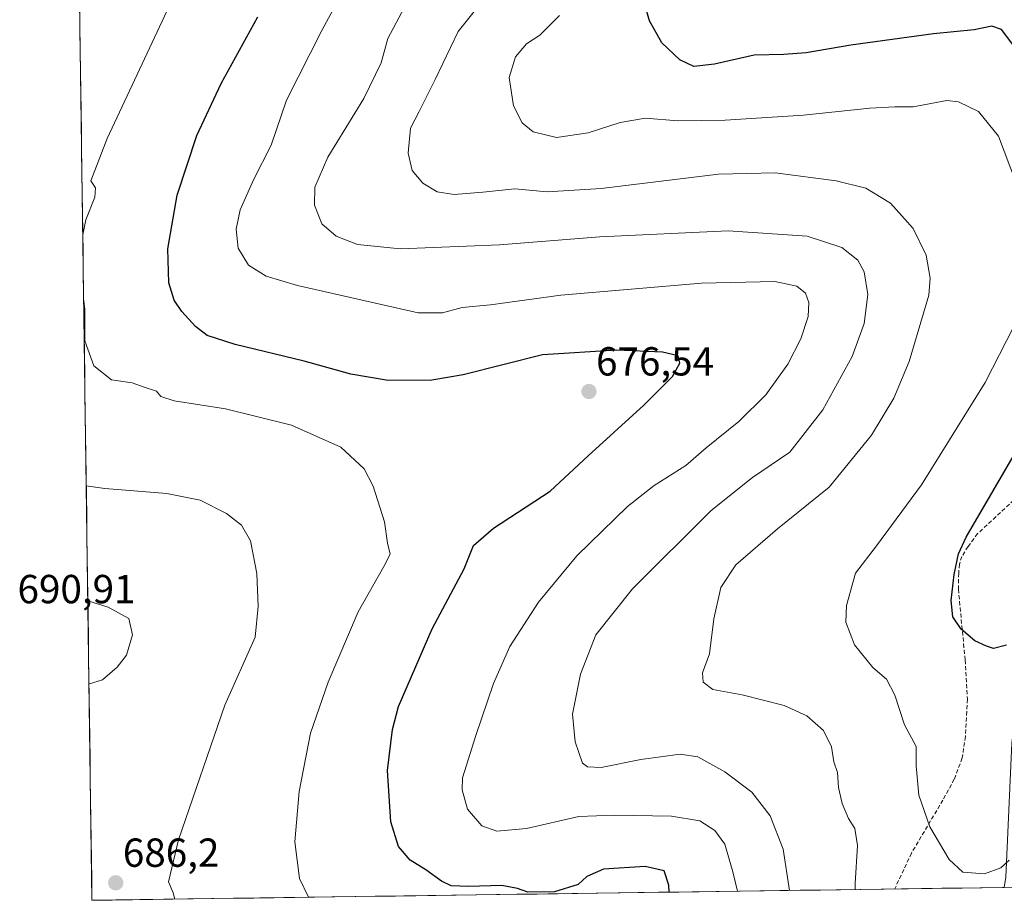
# Model space of a CAD drawing. Units: metres. Extents: x 598301 to 601796, y 4650468 to 4652829.
# Drawn here: x 598327 to 598571, y 4650468 to 4650685 of the extents above; entities that cross this region are included whole.
import ezdxf
from ezdxf.enums import TextEntityAlignment as Align

# ---------------------------------------------------------------- set-up
doc = ezdxf.new("R2010")
doc.units = ezdxf.units.M
doc.header["$MEASUREMENT"] = 0
doc.linetypes.add('TRAZOSX2', pattern=[1.5, 1, -0.5])
for name, color, linetype, lineweight in [('Arbolado forestal CxS', 92, 'Continuous', 0), ('Carátula', 7, 'Continuous', 5), ('Curva de nivel maestra', 36, 'Continuous', 30), ('Curva de nivel normal', 36, 'Continuous', 0), ('Municipio CxS', 142, 'Continuous', 0), ('Pastizal CxS', 92, 'Continuous', 0), ('Punto de cota en terreno', 7, 'Continuous', 0), ('Rótulo de punto de cota en terreno', 19, 'Continuous', 0), ('Senda', 19, 'TRAZOSX2', 0)]:
    doc.layers.add(name, color=color, linetype=linetype, lineweight=lineweight)
doc.styles.add('Arial', font='txt', dxfattribs={"height": 0.2})

# ---------------------------------------------------------------- blocks, each defined once
blk = doc.blocks.new('*U180')
at = {"layer": 'Curva de nivel normal', "color": 36, "linetype": 'Continuous', "lineweight": 0}
for points in [[(598571.71, 4650477.48, 655), (598569.65, 4650475.56, 655), (598565.67, 4650474.08, 655), (598560.3, 4650474.57, 655), (598556.94, 4650477.64, 655), (598552.18, 4650485.73, 655), (598549.4, 4650493.58, 655), (598548.81, 4650500.8, 655), (598548.77, 4650505.59, 655), (598545.92, 4650510.91, 655), (598543.47, 4650518.26, 655), (598541.4, 4650522.2, 655), (598538.1, 4650525.1, 655), (598533.5, 4650530.69, 655), (598531.4, 4650536.25, 655), (598531.53, 4650540.42, 655), (598533.77, 4650548.4, 655), (598538.95, 4650555.14, 655), (598550.07, 4650570.22, 655), (598565.83, 4650595.45, 655), (598574.71, 4650612.84, 655)], [(598573.31, 4650645.16, 655), (598569.15, 4650656.34, 655), (598564.19, 4650662.37, 655), (598559.21, 4650664.77, 655), (598556.31, 4650665.15, 655), (598548.04, 4650663.6, 655), (598543.54, 4650663.56, 655), (598537.33, 4650663.2, 655), (598520.96, 4650661.51, 655), (598501.62, 4650660.24, 655), (598489.92, 4650660.1, 655), (598481.9, 4650660.8, 655), (598475.65, 4650659.72, 655), (598467.72, 4650657.17, 655), (598459.94, 4650656, 655), (598454.19, 4650657.35, 655), (598451.4, 4650659.57, 655), (598449.32, 4650663.81, 655), (598448.22, 4650670.82, 655), (598449.76, 4650675.89, 655), (598452.5, 4650679.14, 655), (598455.76, 4650681.25, 655), (598460.63, 4650686.1, 655)]]:
    blk.add_polyline3d(points, dxfattribs=at)
blk = doc.blocks.new('*U182')
at = {"layer": 'Curva de nivel normal', "color": 36, "linetype": 'Continuous', "lineweight": 0}
for points in [[(598341.53, 4650729.99, 680), (598342.42, 4650733.45, 680), (598343.71, 4650737.45, 680), (598345.87, 4650739.55, 680), (598349.29, 4650741.51, 680), (598352, 4650741.91, 680), (598356.34, 4650743.41, 680), (598362.98, 4650745.24, 680), (598368.39, 4650748.03, 680), (598375.14, 4650751.01, 680), (598379.03, 4650750.49, 680), (598383.18, 4650749.26, 680), (598386.05, 4650747.32, 680), (598388.36, 4650743.39, 680), (598388.71, 4650738.9, 680), (598385.05, 4650730.27, 680), (598369.25, 4650699.17, 680), (598348.95, 4650655.74, 680), (598344.9, 4650645.28, 680), (598346.06, 4650643.58, 680), (598345.86, 4650641.29, 680), (598343.63, 4650635.69, 680), (598342.88, 4650631.91, 680)], [(598343.1, 4650616.17, 680), (598343.39, 4650613.55, 680), (598343.42, 4650605.74, 680), (598345.64, 4650599.59, 680), (598349.96, 4650596.11, 680), (598355.11, 4650595.39, 680), (598358.03, 4650594.32, 680), (598361.12, 4650593.31, 680), (598362.18, 4650591.98, 680), (598365.44, 4650590.92, 680), (598378.18, 4650589.01, 680), (598394.47, 4650584.97, 680), (598406.61, 4650579.52, 680), (598412.42, 4650574.16, 680), (598414.61, 4650569.88, 680), (598417.4, 4650561.1, 680), (598418.2, 4650555.78, 680), (598418.79, 4650553.06, 680), (598417.25, 4650550.02, 680), (598410.91, 4650538.79, 680), (598403.48, 4650521.47, 680), (598399.13, 4650508.88, 680), (598396.31, 4650494.45, 680), (598395.29, 4650482, 680), (598396.44, 4650472.93, 680), (598398.61, 4650468.33, 680)]]:
    blk.add_polyline3d(points, dxfattribs=at)
blk = doc.blocks.new('5PATER')
at = {"layer": 'Carátula', "linetype": 'Continuous', "lineweight": 5}
h = blk.add_hatch(color=250, dxfattribs=at)
edge = h.paths.add_edge_path()
edge.add_ellipse((0, 0.01), major_axis=(-1.33, -1.34), ratio=0.999422, start_angle=0, end_angle=360)

msp = doc.modelspace()

# ---------------------------------------------------------------- linework, layer by layer
at = {"layer": 'Arbolado forestal CxS', "color": 92, "linetype": 'Continuous', "lineweight": 0}
msp.add_polyline3d([(599276.49, 4650480.72, 600.23), (598570.54, 4650470.76, 657.11)], dxfattribs=at)
at = {"layer": 'Curva de nivel maestra', "color": 36, "linetype": 'Continuous', "lineweight": 30}
for points in [[(598573.86, 4650677.27, 650), (598569.85, 4650682.65, 650), (598567.5, 4650683.45, 650), (598563.11, 4650682.58, 650), (598553.04, 4650681.55, 650), (598532.6, 4650678.8, 650), (598521.58, 4650676.92, 650), (598516.05, 4650676.47, 650), (598508.76, 4650676.3, 650), (598498.95, 4650674.07, 650), (598493.82, 4650673.5, 650), (598490.38, 4650675.16, 650), (598485.9, 4650679.4, 650), (598482.86, 4650684.83, 650), (598481.24, 4650690.64, 650)], [(598487.77, 4650469.59, 675), (598487.63, 4650471.32, 675), (598486.52, 4650474.87, 675), (598481.83, 4650475.97, 675), (598471.49, 4650475.3, 675), (598467.39, 4650473.48, 675), (598465.28, 4650471.45, 675), (598459.4, 4650469.71, 675), (598452.8, 4650469.62, 675), (598450.31, 4650470.49, 675), (598446.4, 4650471.25, 675), (598438.19, 4650470.97, 675), (598433.91, 4650471.15, 675), (598431.52, 4650472.3, 675), (598427.64, 4650475.12, 675), (598423.8, 4650477.52, 675), (598420.9, 4650480.84, 675), (598419, 4650486.99, 675), (598418.18, 4650499.63, 675), (598419.36, 4650509.76, 675), (598420.91, 4650515.45, 675), (598429.24, 4650534.63, 675), (598437.1, 4650549.47, 675), (598439.41, 4650555.23, 675), (598444.38, 4650559.5, 675), (598458.34, 4650568.62, 675), (598467.77, 4650577.36, 675), (598481.46, 4650589.85, 675), (598488.56, 4650596.97, 675), (598490.39, 4650600.28, 675), (598489.96, 4650602.04, 675), (598486.13, 4650602.94, 675), (598474.82, 4650603.5, 675), (598456.49, 4650602.32, 675), (598436.86, 4650597.39, 675), (598429.11, 4650596.04, 675), (598418.3, 4650595.94, 675), (598409.14, 4650597.51, 675), (598397.58, 4650600.75, 675), (598380.51, 4650604.84, 675), (598373.61, 4650607.11, 675), (598370.7, 4650609.3, 675), (598367.36, 4650613.02, 675), (598365.47, 4650615.79, 675), (598364.15, 4650620.13, 675), (598363.91, 4650628.46, 675), (598366.2, 4650641.78, 675), (598371.1, 4650656.52, 675), (598377.07, 4650669.29, 675), (598386.13, 4650685.76, 675)], [(598571.08, 4650530.61, 650), (598567.88, 4650529.74, 650), (598566.14, 4650530.33, 650), (598563.24, 4650531.63, 650), (598559.9, 4650534.53, 650), (598557.86, 4650537.58, 650), (598557.4, 4650541.6, 650), (598558.19, 4650548.05, 650), (598559.21, 4650553.17, 650), (598561.11, 4650557.3, 650), (598574.44, 4650580.2, 650)]]:
    msp.add_polyline3d(points, dxfattribs=at)
at = {"layer": 'Curva de nivel normal', "color": 36, "linetype": 'Continuous', "lineweight": 0}
for points in [[(598533.69, 4650470.24, 660), (598533.74, 4650471.77, 660), (598534.3, 4650481.14, 660), (598533.64, 4650485.32, 660), (598532.04, 4650487.81, 660), (598530.46, 4650491.47, 660), (598529.6, 4650495.48, 660), (598529.36, 4650499.16, 660), (598528.41, 4650501.81, 660), (598527.82, 4650505.47, 660), (598525.86, 4650509.48, 660), (598521.77, 4650513.17, 660), (598516.14, 4650515.66, 660), (598505.8, 4650518.32, 660), (598498.5, 4650519.63, 660), (598496.13, 4650521.46, 660), (598496, 4650523.8, 660), (598497.68, 4650528.47, 660), (598498.78, 4650537.14, 660), (598500.54, 4650544.8, 660), (598504.2, 4650550.47, 660), (598514.49, 4650559.34, 660), (598527.24, 4650569.64, 660), (598537.73, 4650582.43, 660), (598543.26, 4650591.63, 660), (598547.03, 4650600.64, 660), (598551.88, 4650617.06, 660), (598552.26, 4650621.24, 660), (598551.22, 4650626.9, 660), (598548.05, 4650633.55, 660), (598542.41, 4650639.75, 660), (598536.33, 4650643.44, 660), (598529.01, 4650645.31, 660), (598513.95, 4650647.26, 660), (598499.95, 4650646.93, 660), (598470.96, 4650643.37, 660), (598457.63, 4650642.53, 660), (598449.63, 4650643.27, 660), (598441.68, 4650642.45, 660), (598434.63, 4650641.93, 660), (598430.44, 4650642.6, 660), (598426.89, 4650644.72, 660), (598424.26, 4650647.87, 660), (598423.23, 4650652.15, 660), (598423.86, 4650658.33, 660), (598426.02, 4650662.43, 660), (598429.94, 4650670.31, 660), (598435.63, 4650682.2, 660), (598456.18, 4650707.97, 660)], [(598409.78, 4650697, 670), (598401.97, 4650682.45, 670), (598393.19, 4650665.2, 670), (598389.44, 4650654.09, 670), (598385.07, 4650645.54, 670), (598381.8, 4650638.13, 670), (598380.78, 4650633.32, 670), (598381.26, 4650628.69, 670), (598383.86, 4650624.44, 670), (598388.15, 4650621.75, 670), (598395.92, 4650619.42, 670), (598425.71, 4650612.69, 670), (598431.77, 4650612.7, 670), (598436.64, 4650613.98, 670), (598443.59, 4650614.66, 670), (598460.95, 4650617.06, 670), (598495.76, 4650620.02, 670), (598513.82, 4650620.4, 670), (598519.28, 4650619.3, 670), (598521.46, 4650617.51, 670), (598522.27, 4650615.26, 670), (598522.05, 4650611.76, 670), (598520.3, 4650606.29, 670), (598517.09, 4650599.98, 670), (598511.62, 4650592.45, 670), (598504.95, 4650585.86, 670), (598496.88, 4650579.3, 670), (598491.85, 4650574.98, 670), (598484.03, 4650570.04, 670), (598477.49, 4650564.83, 670), (598464.91, 4650552.66, 670), (598455.46, 4650541.2, 670), (598448.4, 4650530.28, 670), (598444.38, 4650521.16, 670), (598440.02, 4650508.31, 670), (598436.72, 4650497.79, 670), (598436.63, 4650494.89, 670), (598437.91, 4650490.08, 670), (598441.47, 4650485.98, 670), (598445.17, 4650484.69, 670), (598452.49, 4650485.28, 670), (598465.46, 4650488.26, 670), (598474.13, 4650488.61, 670), (598488.31, 4650488.34, 670), (598495.32, 4650487.18, 670), (598499.01, 4650484.86, 670), (598501.51, 4650481.41, 670), (598503.51, 4650474.64, 670), (598504.61, 4650469.83, 670)], [(598517.5, 4650470.01, 665), (598515.92, 4650480.21, 665), (598512.66, 4650488.46, 665), (598508.14, 4650494.33, 665), (598501.48, 4650499.33, 665), (598494.82, 4650503, 665), (598490.49, 4650503.68, 665), (598480.74, 4650502.32, 665), (598470.96, 4650500.37, 665), (598467.59, 4650500.51, 665), (598466.36, 4650501.47, 665), (598464.55, 4650506.69, 665), (598463.9, 4650513.58, 665), (598465.85, 4650523.44, 665), (598469.65, 4650533.14, 665), (598478.71, 4650544.47, 665), (598498.1, 4650563.86, 665), (598508.31, 4650572.01, 665), (598517.52, 4650578.25, 665), (598525.74, 4650588.7, 665), (598532.94, 4650601.92, 665), (598535.91, 4650610.08, 665), (598536.83, 4650617.2, 665), (598535.89, 4650622.79, 665), (598534.32, 4650625.7, 665), (598530.44, 4650628.82, 665), (598521.86, 4650631.64, 665), (598502.29, 4650632.9, 665), (598470.6, 4650631.43, 665), (598445.87, 4650629.46, 665), (598421.4, 4650628.51, 665), (598410.73, 4650629.56, 665), (598405.48, 4650631.59, 665), (598401.92, 4650634.65, 665), (598400.12, 4650639.26, 665), (598400.25, 4650643.72, 665), (598403.4, 4650651.15, 665), (598412.35, 4650665.63, 665), (598416.63, 4650674.42, 665), (598418.26, 4650680.45, 665), (598424.33, 4650691.94, 665)], [(598343.74, 4650569.98, 685), (598348.31, 4650569.33, 685), (598363.64, 4650568.07, 685), (598371.88, 4650566.39, 685), (598378.38, 4650563.11, 685), (598382.13, 4650560.2, 685), (598384.29, 4650556.36, 685), (598385.88, 4650548.28, 685), (598386.21, 4650540.17, 685), (598385.47, 4650532.54, 685), (598377.99, 4650515.8, 685), (598366.53, 4650482.51, 685), (598364.04, 4650472.16, 685), (598365.22, 4650469.4, 685), (598365.61, 4650467.87, 685)], [(598344.42, 4650521.06, 690), (598344.54, 4650521.05, 690), (598347.72, 4650522.04, 690), (598351.37, 4650525.14, 690), (598353.68, 4650528.14, 690), (598355.18, 4650533.14, 690), (598354.26, 4650537.16, 690), (598349.12, 4650539.96, 690), (598344.14, 4650541.57, 690)]]:
    msp.add_polyline3d(points, dxfattribs=at)
at = {"layer": 'Municipio CxS', "color": 142, "linetype": 'Continuous', "lineweight": 0}
msp.add_polyline3d([(598575.1, 4650470.82, 657.21), (598570.1, 4650470.75, 655.55), (598565.1, 4650470.68, 655.18), (598560.1, 4650470.61, 655.26), (598555.1, 4650470.54, 655.47), (598550.1, 4650470.47, 655.91), (598545.11, 4650470.4, 656.72), (598540.11, 4650470.33, 658), (598535.11, 4650470.26, 659.56), (598530.11, 4650470.19, 661.11), (598525.11, 4650470.12, 662.8), (598520.11, 4650470.05, 663.98), (598515.11, 4650469.98, 665.56), (598510.12, 4650469.91, 667.44), (598505.12, 4650469.84, 669.67), (598500.12, 4650469.77, 671.21), (598495.12, 4650469.7, 672.81), (598490.12, 4650469.63, 674.25), (598485.12, 4650469.56, 675.35), (598480.12, 4650469.48, 675.78), (598475.12, 4650469.41, 675.9), (598470.13, 4650469.34, 675.81), (598465.13, 4650469.27, 675.5), (598460.13, 4650469.2, 675.12), (598455.13, 4650469.13, 674.88), (598450.13, 4650469.06, 674.9), (598445.13, 4650468.99, 675.12), (598440.13, 4650468.92, 675.35), (598435.14, 4650468.85, 675.53), (598430.14, 4650468.78, 675.71), (598425.14, 4650468.71, 675.85), (598420.14, 4650468.64, 675.84), (598415.14, 4650468.57, 676.47), (598410.14, 4650468.5, 677.35), (598405.14, 4650468.43, 677.59), (598400.15, 4650468.36, 679.01), (598395.15, 4650468.29, 680.14), (598390.15, 4650468.21, 680.43), (598385.15, 4650468.14, 680.91), (598380.15, 4650468.07, 681.7), (598375.15, 4650468, 683.14), (598370.15, 4650467.93, 684.05), (598365.15, 4650467.86, 684.92), (598360.16, 4650467.79, 685.5), (598355.16, 4650467.72, 686.16), (598350.16, 4650467.65, 686.22), (598345.16, 4650467.58, 686.08), (598345.16, 4650467.58, 686.08), (598345.09, 4650472.58, 685.98), (598345.02, 4650477.57, 686), (598344.95, 4650482.57, 686.14), (598344.88, 4650487.56, 686.49), (598344.81, 4650492.56, 686.84), (598344.74, 4650497.55, 687.22), (598344.68, 4650502.55, 687.73), (598344.61, 4650507.55, 688.2), (598344.54, 4650512.54, 688.69), (598344.47, 4650517.54, 689.39), (598344.4, 4650522.53, 690.07), (598344.33, 4650527.53, 690.57), (598344.26, 4650532.52, 690.69), (598344.19, 4650537.52, 690.42), (598344.12, 4650542.52, 689.72), (598344.05, 4650547.51, 688.95), (598343.98, 4650552.51, 688.15), (598343.91, 4650557.5, 687.29), (598343.85, 4650562.5, 686.38), (598343.78, 4650567.49, 685.45), (598343.71, 4650572.49, 684.47), (598343.64, 4650577.49, 683.89), (598343.57, 4650582.48, 682.45), (598343.5, 4650587.48, 681.53), (598343.43, 4650592.47, 680.89), (598343.36, 4650597.47, 680.31), (598343.29, 4650602.47, 680.06), (598343.22, 4650607.46, 679.82), (598343.15, 4650612.46, 679.61), (598343.08, 4650617.45, 679.6), (598343.02, 4650622.45, 679.48), (598342.95, 4650627.44, 679.43), (598342.88, 4650632.44, 679.8), (598342.81, 4650637.44, 680.11), (598342.74, 4650642.43, 680.27), (598342.67, 4650647.43, 680.72), (598342.6, 4650652.42, 681.39), (598342.53, 4650657.42, 681.76), (598342.46, 4650662.41, 682.11), (598342.39, 4650667.41, 682.39), (598342.32, 4650672.41, 682.62), (598342.25, 4650677.4, 682.78), (598342.19, 4650682.4, 682.87), (598342.12, 4650687.39, 683)], dxfattribs=at)
at = {"layer": 'Pastizal CxS', "color": 92, "linetype": 'Continuous', "lineweight": 0}
for points in [[(598608.92, 4650722.3, 634.17), (598623.11, 4650683.75, 636.73), (598624.08, 4650670.51, 638.7), (598624.35, 4650670.39, 638.62), (598628.74, 4650637.01, 639.86), (598617, 4650598.25, 642.12), (598640.68, 4650575.93, 644.15), (598615.76, 4650577.87, 644.59), (598605.62, 4650573.98, 645.44), (598598.04, 4650567.57, 646.48), (598584.17, 4650552.22, 649.11), (598576.02, 4650536.28, 650.74), (598572.4, 4650506.39, 653.32), (598570.94, 4650473.32, 656.97), (598570.54, 4650470.76, 657.11), (598345.16, 4650467.58, 686.38), (598345.16, 4650467.58, 686.38), (598341.92, 4650701.81, 683.02)], [(598341.92, 4650701.81, 683.02), (598345.16, 4650467.58, 686.38)], [(598570.54, 4650470.76, 657.11), (598345.16, 4650467.58, 686.38)]]:
    msp.add_polyline3d(points, dxfattribs=at)
at = {"layer": 'Senda', "color": 19, "linetype": 'TRAZOSX2', "lineweight": 0}
msp.add_lwpolyline([(598619.66, 4650615.09), (598619.13, 4650614.97), (598617.3, 4650613.14), (598612.54, 4650608.62), (598606.03, 4650601.87), (598598.57, 4650595.05), (598594.29, 4650590.36), (598588.49, 4650583.7), (598580.95, 4650574.49), (598576.19, 4650569.49), (598563.96, 4650558.14), (598561.58, 4650554.96), (598560.08, 4650552.5), (598559.44, 4650550.6), (598559.28, 4650548.37), (598559.2, 4650544.41), (598560.87, 4650526.94), (598561.42, 4650517.26), (598560.95, 4650508.05), (598560.15, 4650502.73), (598558.17, 4650497.5), (598555.39, 4650492.34), (598547.61, 4650479.24), (598543.48, 4650470.38)], dxfattribs=at)

# ---------------------------------------------------------------- block references
at = {"layer": 'Curva de nivel normal', "color": 36, "linetype": 'Continuous', "lineweight": 0}
for name in ['*U180', '*U182']:
    msp.add_blockref(name, (0, 0), dxfattribs=at)
at = {"layer": 'Punto de cota en terreno', "linetype": 'Continuous', "lineweight": 0}
for p in [(598467.93, 4650593.25, 676.54), (598351.02, 4650471.9, 686.2)]:
    msp.add_blockref('5PATER', p, dxfattribs=at)

# ---------------------------------------------------------------- texts
at = {"layer": 'Rótulo de punto de cota en terreno', "color": 19, "linetype": 'Continuous', "lineweight": 0, "style": 'Arial'}
for s, p in [('676,54', (598469.69, 4650595.01)), ('690,91', (598326.76, 4650538.76)), ('686,2', (598352.78, 4650473.66))]:
    msp.add_text(s, height=7, dxfattribs=at).set_placement(p, align=Align.BOTTOM_LEFT)

doc.saveas('drawing.dxf')
